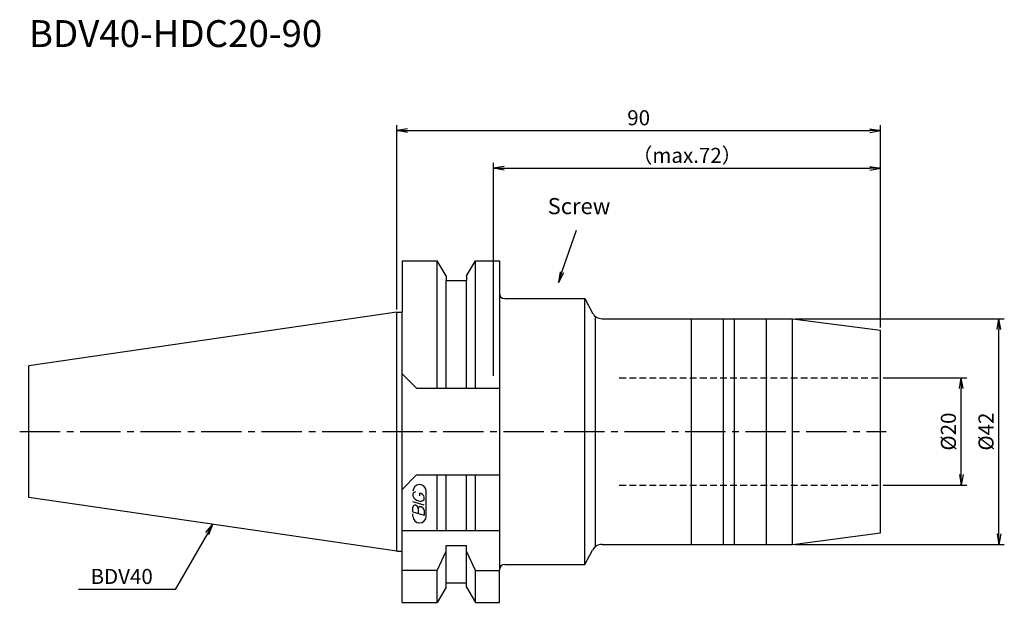
# Model space of a CAD drawing. Extents: x -70 to 113, y -32 to 77.
import ezdxf
from ezdxf.enums import TextEntityAlignment as Align

# ---------------------------------------------------------------- set-up
doc = ezdxf.new("R2010")
doc.units = 0
doc.header["$LTSCALE"] = 10
doc.linetypes.add('CENTER2', pattern=[1.125, 0.75, -0.125, 0.125, -0.125])
doc.linetypes.add('HIDDEN2', pattern=[0.1875, 0.125, -0.0625])
doc.layers.get('0').update_dxf_attribs({"linetype": 'CONTINUOUS'})
for name, color, linetype in [('240', 4, 'CONTINUOUS'), ('241', 211, 'CONTINUOUS'), ('245', 2, 'CENTER2'), ('247', 60, 'CONTINUOUS'), ('250', 3, 'CONTINUOUS')]:
    doc.layers.add(name, color=color, linetype=linetype)
doc.styles.get("Standard").update_dxf_attribs({"font": 'romans.shx', "bigfont": 'BIGFONT.SHX'})
doc.styles.add('YOKO', font='romans.shx', dxfattribs={"bigfont": 'extfont.shx'})

# ---------------------------------------------------------------- blocks, each defined once
blk = doc.blocks.new('_Open')
at = {"color": 0, "linetype": 'ByBlock', "lineweight": -2}
for p, q in [((-1, 0.167), (0, 0)), ((-1, -0.167), (0, 0)), ((0, 0), (-1, 0))]:
    blk.add_line(p, q, dxfattribs=at)

msp = doc.modelspace()

# ---------------------------------------------------------------- linework, layer by layer
at = {"layer": '240', "linetype": 'Continuous'}
for p, q in [((1, 31.77), (1, 22.22)), ((1, 31.77), (7.56, 31.77)), ((9.19, 28.96), (7.56, 31.77)), ((13.01, 28.96), (14.64, 31.77)), ((14.64, 31.77), (19.1, 31.77)), ((19.1, 31.77), (19.1, 25.75)), ((9.19, 28.96), (9.19, 28.12)), ((9.19, 28.12), (13.01, 28.12)), ((13.01, 28.96), (13.01, 28.12)), ((20.1, 24.75), (35, 24.75)), ((35, 24.75), (36.44, 22.06)), ((0, 22.22), (-68.4, 12.25)), ((0, 22.22), (1, 22.22)), ((38.2, 21), (73.64, 21)), ((73.64, 21), (90, 18.85)), ((90, -18.85), (90, 18.85)), ((-68.4, -12.25), (-68.4, 12.25)), ((0, -22.23), (-68.4, -12.25)), ((73.64, -21), (90, -18.85)), ((38.2, -21), (73.64, -21)), ((0, -22.23), (1, -22.23)), ((1, -31.78), (1, -22.23)), ((35, -24.75), (36.44, -22.06)), ((20.1, -24.75), (35, -24.75)), ((19.1, -31.78), (19.1, -25.75)), ((9.19, -28.96), (7.56, -31.78)), ((9.19, -28.12), (13.01, -28.12)), ((9.19, -28.96), (9.19, -28.12)), ((13.01, -28.96), (13.01, -28.12)), ((13.01, -28.96), (14.64, -31.78)), ((1, -31.78), (7.56, -31.78)), ((14.64, -31.78), (19.1, -31.78))]:
    msp.add_line(p, q, dxfattribs=at)
for centre, radius, start, end in [((20.1, 25.75), 1, 180, 270), ((38.2, 23), 2, 208.0725, 270), ((38.2, -23), 2, 90, 151.9275), ((20.1, -25.75), 1, 90, 180)]:
    msp.add_arc(centre, radius, start, end, dxfattribs=at)
at = {"layer": '241', "linetype": 'Continuous'}
for p, q in [((7.56, 8.05), (7.56, 31.77)), ((14.64, 8.05), (14.64, 31.77)), ((9.19, 8.05), (9.19, 28.12)), ((13.01, 8.05), (13.01, 28.12)), ((19.1, 25.75), (19.1, -25.75)), ((35, -24.75), (35, 24.75)), ((0, -22.23), (0, 22.22)), ((1, -22.23), (1, 22.22)), ((37, -21.4), (37, 21.4)), ((68.8, -21), (68.8, 21)), ((73.64, -21), (73.64, 21)), ((3.7, 8.05), (1, 10.75)), ((3.7, 8.05), (19.1, 8.05)), ((3.7, -8.05), (1, -10.75)), ((3.7, -8.05), (19.1, -8.05)), ((7.56, -18.5), (7.56, -8.05)), ((9.19, -18.5), (9.19, -8.05)), ((13.01, -18.5), (13.01, -8.05)), ((14.64, -18.5), (14.64, -8.05)), ((19.1, -18.5), (1, -18.5)), ((9.19, -28.12), (9.19, -21.18)), ((9.19, -21.18), (13.01, -21.18)), ((13.01, -28.12), (13.01, -21.18)), ((7.56, -25.83), (9.19, -22.28)), ((14.64, -25.83), (13.01, -22.28)), ((7.56, -25.83), (1, -25.83)), ((7.56, -31.78), (7.56, -25.83)), ((14.64, -25.83), (19.1, -25.83)), ((14.64, -31.78), (14.64, -25.83))]:
    msp.add_line(p, q, dxfattribs=at)
at = {"layer": '241', "linetype": 'Continuous', "lineweight": -3}
for p, q in [((54.8, -21), (54.8, 21)), ((60.8, -21), (60.8, 21)), ((62.8, -21), (62.8, 21))]:
    msp.add_line(p, q, dxfattribs=at)
at = {"layer": '241', "linetype": 'HIDDEN2'}
for p, q in [((41.4, 10), (90, 10)), ((41.4, -10), (90, -10))]:
    msp.add_line(p, q, dxfattribs=at)
at = {"layer": '245', "linetype": 'CENTER2'}
msp.add_line((-70.11, 0), (91, 0), dxfattribs=at)
at = {"layer": '247', "linetype": 'Continuous'}
for p, q in [((3, -11.59), (3, -11.98)), ((4.29, -11.96), (4.29, -11.48)), ((5.1, -12.61), (5.1, -12.18)), ((5.5, -15.75), (5.5, -11.12)), ((5.1, -13.68), (3, -13.08)), ((3, -14.95), (3, -14.04)), ((4, -14.33), (4, -15.24)), ((5.1, -14.64), (5.1, -15.56)), ((3, -14.95), (5.1, -15.56)), ((3, -15.75), (3, -15.3))]:
    msp.add_line(p, q, dxfattribs=at)
for centre, radius, start, end in [((4.25, -11.12), 1.25, 0, 180), ((3.57, -11.85), 0.623, 94.9946, 155.1663), ((4.46, -11.38), 1.58, 202.3595, 254.9932), ((4.37, -12.04), 0.927, 249.7136, 321.7887), ((4.16, -12.44), 0.975, 15.8461, 82.3251), ((3.38, -14.09), 0.388, 72.9979, 172.9242), ((3.31, -14.38), 0.693, 4.7429, 73.8492), ((4.39, -14.38), 0.395, 65.9909, 172.2634), ((4.39, -14.71), 0.712, 5.702, 77.2773), ((4.25, -15.75), 1.25, 180, 0)]:
    msp.add_arc(centre, radius, start, end, dxfattribs=at)
at = {"layer": '250', "linetype": 'Continuous'}
for p, q in [((0, 22.72), (0, 57)), ((90, 19.35), (90, 57)), ((2, 56), (88, 56)), ((18, 10.35), (18, 50)), ((90, 19.35), (90, 50)), ((20, 49), (88, 49)), ((74.14, 21), (113, 21)), ((112, -19), (112, 19)), ((90.5, 10), (106, 10)), ((105, -8), (105, 8)), ((90.5, -10), (106, -10)), ((-35.49, -18.8), (-34.2, -17.24)), ((-34.2, -17.24), (-35.2, -18.97)), ((-34.91, -19.14), (-34.2, -17.24)), ((-35.2, -18.97), (-41.2, -29.36)), ((74.14, -21), (113, -21)), ((-41.2, -29.36), (-59.2, -29.36))]:
    msp.add_line(p, q, dxfattribs=at)
at = {"layer": '250', "linetype": 'Continuous', "lineweight": -3}
msp.add_lwpolyline([(30.73, 29.64), (33.42, 37.45)], dxfattribs=at)

# ---------------------------------------------------------------- block references
at = {"layer": '250', "linetype": 'Continuous', "xscale": 2, "yscale": 2, "zscale": 2}
for p, rotation in [((0, 56), 180), ((18, 49), 180), ((112, 21), 90), ((105, 10), 90), ((105, -10), 270), ((112, -21), 270)]:
    msp.add_blockref('_Open', p, dxfattribs=dict(at, rotation=rotation))
for p in [(90, 56), (90, 49)]:
    msp.add_blockref('_Open', p, dxfattribs=at)
at = {"layer": '250', "linetype": 'Continuous', "lineweight": -3, "xscale": 1.999999999999993, "yscale": 1.999999999999993, "zscale": 1.999999999999993, "rotation": 250.9999999999999}
msp.add_blockref('_Open', (30.08, 27.75), dxfattribs=at)

# ---------------------------------------------------------------- texts
at = {"layer": '241', "linetype": 'Continuous', "style": 'YOKO'}
msp.add_text('BDV40-HDC20-90', height=5, dxfattribs=at).set_placement((-68.4, 70), align=Align.BOTTOM_LEFT)
at = {"layer": '250', "linetype": 'Continuous', "style": 'YOKO'}
msp.add_text('Screw', height=3, dxfattribs=at).set_placement((28.08, 39.52), align=Align.BOTTOM_LEFT)
msp.add_text('BDV40', height=2.8, dxfattribs=at).set_placement((-56.93, -28.36))
at = {"layer": '250', "linetype": 'Continuous', "lineweight": -3, "char_height": 2.8, "attachment_point": 5}
for s, insert in [('\\A1;90', (45, 58.4)), ('\\A1;（max.72）', (54, 51.4))]:
    msp.add_mtext(s, dxfattribs=dict(at, insert=insert))
at = {"layer": '250', "linetype": 'Continuous', "lineweight": -3, "char_height": 2.8, "attachment_point": 5, "rotation": 90}
for s, insert in [('\\A1;{\\H2.8;%%C}20', (102.6, 0)), ('\\A1;{\\H2.8;%%C}42', (109.6, 0))]:
    msp.add_mtext(s, dxfattribs=dict(at, insert=insert))

doc.saveas('drawing.dxf')
